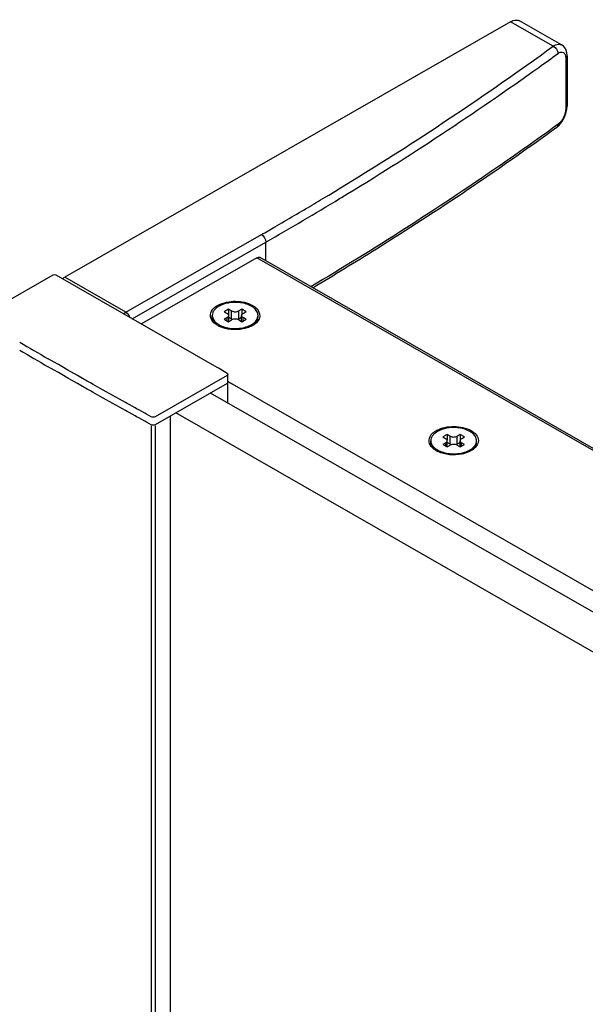
# Model space of a CAD drawing. Extents: x -8139 to -6229, y -33236 to -30179.
# Drawn here: x -7672 to -7601, y -31702 to -31579 of the extents above; entities that cross this region are included whole.
import ezdxf

# ---------------------------------------------------------------- set-up
doc = ezdxf.new("R2010")
doc.units = 0
doc.header["$MEASUREMENT"] = 0
doc.layers.add('DIM', color=7, linetype='CONTINUOUS')

msp = doc.modelspace()

# ---------------------------------------------------------------- linework, layer by layer
at = {"layer": 'DIM', "color": 0}
for p, q in [((-7610.11, -31578.86), (-7665.87, -31610.85)), ((-7604.77, -31581.92), (-7610.11, -31578.86)), ((-7603.71, -31581.76), (-7608.96, -31578.75)), ((-7603.2, -31583.39), (-7603.2, -31589.73)), ((-7603.03, -31583.12), (-7603.03, -31589.45)), ((-7608.61, -31584.69), (-7608.07, -31584.3)), ((-7603.06, -31589.84), (-7603.03, -31589.45)), ((-7604.16, -31591.7), (-7604.42, -31591.89)), ((-7604.31, -31592.05), (-7604.02, -31591.79)), ((-7604.31, -31592.05), (-7604.31, -31592.05)), ((-7631.48, -31601), (-7631.24, -31600.86)), ((-7636.54, -31602.76), (-7635.92, -31602.39)), ((-7635.92, -31602.39), (-7635.77, -31602.3)), ((-7639.59, -31604.55), (-7639.02, -31604.21)), ((-7658.22, -31615.24), (-7641.27, -31605.51)), ((-7657.42, -31616.04), (-7640.73, -31606.46)), ((-7640.73, -31608.79), (-7640.73, -31606.46)), ((-7641.82, -31608.42), (-7656.26, -31616.7)), ((-7548.5, -31661.93), (-7641.82, -31608.42)), ((-7548.21, -31661.84), (-7641.43, -31608.38)), ((-7676.51, -31615.82), (-7667.33, -31610.55)), ((-7667, -31610.55), (-7646.84, -31622.09)), ((-7658.22, -31615.24), (-7665.87, -31610.85)), ((-7645.37, -31614.85), (-7645.92, -31615.16)), ((-7645.92, -31615.16), (-7645.54, -31615.38)), ((-7645.37, -31614.85), (-7645.37, -31615.55)), ((-7644.99, -31615.07), (-7645.37, -31614.85)), ((-7644.99, -31616.08), (-7644.99, -31615.07)), ((-7643.73, -31614.85), (-7644.11, -31615.07)), ((-7644.11, -31616.08), (-7644.11, -31615.07)), ((-7643.73, -31614.85), (-7643.73, -31615.55)), ((-7643.18, -31615.16), (-7643.73, -31614.85)), ((-7643.57, -31615.38), (-7643.18, -31615.16)), ((-7647.41, -31615.82), (-7647.41, -31615.63)), ((-7645.54, -31615.88), (-7645.92, -31616.1)), ((-7645.92, -31616.1), (-7645.37, -31616.41)), ((-7645.54, -31616.32), (-7645.54, -31615.88)), ((-7645.37, -31616.41), (-7644.99, -31616.19)), ((-7645.35, -31616.4), (-7645.35, -31615.63)), ((-7644.99, -31616.08), (-7645.35, -31615.87)), ((-7643.75, -31615.87), (-7644.11, -31616.08)), ((-7644.11, -31616.19), (-7643.73, -31616.41)), ((-7643.75, -31616.4), (-7643.75, -31615.63)), ((-7643.73, -31616.41), (-7643.18, -31616.1)), ((-7643.57, -31616.32), (-7643.57, -31615.88)), ((-7643.18, -31616.1), (-7643.57, -31615.88)), ((-7641.69, -31615.82), (-7641.69, -31615.63)), ((-7646.74, -31616.88), (-7646.76, -31616.87)), ((-7667.67, -31621.21), (-7667.94, -31621.05)), ((-7667.12, -31621.52), (-7667.67, -31621.21)), ((-7666.84, -31621.69), (-7667.12, -31621.52)), ((-7667.67, -31622.21), (-7667.94, -31622.05)), ((-7667.12, -31622.52), (-7667.67, -31622.21)), ((-7666.84, -31622.69), (-7667.12, -31622.52)), ((-7666.66, -31621.79), (-7666.84, -31621.69)), ((-7666.66, -31622.79), (-7666.84, -31622.69)), ((-7666.22, -31622.04), (-7666.66, -31621.79)), ((-7666.22, -31623.04), (-7666.66, -31622.79)), ((-7665.47, -31622.47), (-7666.22, -31622.04)), ((-7665.04, -31622.72), (-7665.47, -31622.47)), ((-7664.28, -31623.15), (-7665.04, -31622.72)), ((-7646.84, -31622.09), (-7646.57, -31622.25)), ((-7646.57, -31622.25), (-7645.56, -31622.85)), ((-7665.47, -31623.47), (-7666.22, -31623.04)), ((-7665.04, -31623.72), (-7665.47, -31623.47)), ((-7664.28, -31624.15), (-7665.04, -31623.72)), ((-7663.84, -31623.4), (-7664.28, -31623.15)), ((-7663.08, -31623.84), (-7663.84, -31623.4)), ((-7662.64, -31624.08), (-7663.08, -31623.84)), ((-7662.32, -31624.26), (-7662.64, -31624.08)), ((-7645.57, -31623.16), (-7654.54, -31628.31)), ((-7645.46, -31626.58), (-7645.46, -31623.01)), ((-7645.46, -31623.88), (-7644.87, -31624.23)), ((-7567.39, -31668.66), (-7645.46, -31623.89)), ((-7663.84, -31624.4), (-7664.28, -31624.15)), ((-7663.08, -31624.84), (-7663.84, -31624.4)), ((-7662.64, -31625.08), (-7663.08, -31624.84)), ((-7662.32, -31625.26), (-7662.64, -31625.08)), ((-7661.42, -31624.78), (-7662.32, -31624.26)), ((-7661.42, -31625.78), (-7662.32, -31625.26)), ((-7660.67, -31625.2), (-7661.42, -31624.78)), ((-7660.22, -31625.45), (-7660.67, -31625.2)), ((-7645.57, -31624.16), (-7654.54, -31629.31)), ((-7570.16, -31669.76), (-7647.62, -31625.34)), ((-7660.67, -31626.2), (-7661.42, -31625.78)), ((-7660.22, -31626.45), (-7660.67, -31626.2)), ((-7659.47, -31625.87), (-7660.22, -31625.45)), ((-7659.47, -31626.87), (-7660.22, -31626.45)), ((-7659.02, -31626.12), (-7659.47, -31625.87)), ((-7658.27, -31626.54), (-7659.02, -31626.12)), ((-7658.08, -31626.64), (-7658.27, -31626.54)), ((-7659.02, -31627.12), (-7659.47, -31626.87)), ((-7658.27, -31627.54), (-7659.02, -31627.12)), ((-7658.08, -31627.64), (-7658.27, -31627.54)), ((-7657.82, -31626.79), (-7658.08, -31626.64)), ((-7657.82, -31627.79), (-7658.08, -31627.64)), ((-7657.07, -31627.21), (-7657.82, -31626.79)), ((-7657.07, -31628.21), (-7657.82, -31627.79)), ((-7656.88, -31627.31), (-7657.07, -31627.21)), ((-7656.62, -31627.46), (-7656.88, -31627.31)), ((-7655.86, -31627.88), (-7656.62, -31627.46)), ((-7656.88, -31628.31), (-7657.07, -31628.21)), ((-7656.62, -31628.46), (-7656.88, -31628.31)), ((-7655.86, -31628.88), (-7656.62, -31628.46)), ((-7655.63, -31628), (-7655.86, -31627.88)), ((-7655.63, -31629), (-7655.86, -31628.88)), ((-7655.36, -31628.15), (-7655.63, -31628)), ((-7655.36, -31629.15), (-7655.63, -31629)), ((-7655.08, -31628.31), (-7655.36, -31628.15)), ((-7652.64, -32847.42), (-7652.64, -31628.28)), ((-7574.51, -31672.26), (-7651.99, -31627.84)), ((-7655.08, -31629.31), (-7655.36, -31629.15)), ((-7655.08, -31629.43), (-7655.08, -32848.47)), ((-7654.54, -31629.43), (-7654.54, -32848.47)), ((-7620.07, -31631.5), (-7620.07, -31631.31)), ((-7618.03, -31630.52), (-7618.58, -31630.84)), ((-7618.58, -31630.84), (-7618.2, -31631.06)), ((-7618.03, -31630.52), (-7618.03, -31631.23)), ((-7617.65, -31630.74), (-7618.03, -31630.52)), ((-7618.02, -31632.08), (-7618.02, -31631.31)), ((-7617.65, -31631.76), (-7617.65, -31630.74)), ((-7616.39, -31630.52), (-7616.78, -31630.74)), ((-7616.78, -31631.76), (-7616.78, -31630.74)), ((-7616.41, -31632.08), (-7616.41, -31631.31)), ((-7616.39, -31630.52), (-7616.39, -31631.23)), ((-7615.85, -31630.84), (-7616.39, -31630.52)), ((-7616.23, -31631.06), (-7615.85, -31630.84)), ((-7614.35, -31631.5), (-7614.35, -31631.31)), ((-7619.4, -31632.56), (-7619.42, -31632.55)), ((-7618.2, -31631.56), (-7618.58, -31631.78)), ((-7618.58, -31631.78), (-7618.03, -31632.09)), ((-7618.2, -31632), (-7618.2, -31631.56)), ((-7618.03, -31632.09), (-7617.65, -31631.87)), ((-7617.65, -31631.76), (-7618.02, -31631.55)), ((-7616.41, -31631.55), (-7616.78, -31631.76)), ((-7616.78, -31631.87), (-7616.39, -31632.09)), ((-7616.39, -31632.09), (-7615.85, -31631.78)), ((-7616.23, -31632), (-7616.23, -31631.56)), ((-7615.85, -31631.78), (-7616.23, -31631.56))]:
    msp.add_line(p, q, dxfattribs=at)
for points in [[(-7603.03, -31583.12), (-7603.07, -31582.74), (-7603.2, -31582.31), (-7603.43, -31581.97), (-7603.71, -31581.76)], [(-7604.02, -31591.79), (-7603.67, -31591.38), (-7603.39, -31590.89), (-7603.18, -31590.37), (-7603.06, -31589.84)]]:
    msp.add_lwpolyline(points, dxfattribs=at)
for centre, radius, start, end in [((-7819.9, -31286.88), 365.15, 305.4592, 306.0982), ((-7819.09, -31288.08), 364.8, 305.6326, 306.0987), ((-7837.36, -31261.75), 396.84, 301.2921, 305.562), ((-7831.71, -31270.01), 385.74, 302.9679, 305.3365), ((-7845.66, -31248.41), 411.46, 301.0258, 302.9604), ((-7854.76, -31233.33), 430.16, 299.8388, 301.2695), ((-7852.13, -31237.71), 423.96, 300.6873, 301.0303), ((-7855.33, -31232.3), 430.24, 300.1831, 300.5664), ((-7857.99, -31227.73), 435.53, 299.8412, 300.0962), ((-7646.46, -31615.63), 0.956, 180.053, 191.3294), ((-7645.32, -31614.59), 2.53, 237.7003, 238.2812), ((-7642.65, -31615.63), 0.956, 348.6704, 359.9468), ((-7645.18, -31614.17), 3.13, 240.2286, 244.8641), ((-7645.27, -31614.51), 2.62, 238.2891, 240.1749), ((-7644.21, -31613.75), 3.48, 290.1338, 292.6127), ((-7320.72, -31020.54), 693.67, 239.62232, 239.96278), ((-7320.72, -31021.54), 693.67, 239.62232, 239.96278), ((-7619.12, -31631.31), 0.956, 180.053, 191.3294), ((-7615.31, -31631.31), 0.956, 348.6704, 359.9468), ((-7617.85, -31629.85), 3.13, 240.2286, 244.8641), ((-7617.98, -31630.27), 2.53, 237.7003, 238.2812), ((-7617.93, -31630.19), 2.62, 238.2891, 240.1749), ((-7616.87, -31629.43), 3.48, 290.1338, 292.6127)]:
    msp.add_arc(centre, radius, start, end, dxfattribs=at)
for points, knots in [([(-7610.11, -31578.86), (-7610.01, -31578.8), (-7609.66, -31578.63), (-7609.2, -31578.61), (-7608.96, -31578.75)], [0, 0, 0, 0, 0.294865, 1, 1, 1, 1]), ([(-7604.77, -31581.92), (-7604.68, -31581.86), (-7604.36, -31581.68), (-7603.93, -31581.63), (-7603.71, -31581.76)], [0, 0, 0, 0, 0.302704, 1, 1, 1, 1]), ([(-7604.16, -31582.83), (-7604.05, -31582.75), (-7603.84, -31582.63), (-7603.3, -31582.68), (-7603.2, -31583.14), (-7603.2, -31583.39)], [0, 0, 0, 0, 0.276702, 0.491613, 1, 1, 1, 1]), ([(-7603.2, -31589.73), (-7603.2, -31590.11), (-7603.42, -31590.85), (-7603.86, -31591.48), (-7604.16, -31591.7)], [0, 0, 0, 0, 0.509015, 1, 1, 1, 1]), ([(-7604.42, -31591.89), (-7606.84, -31593.65), (-7616.82, -31600.72), (-7627.13, -31607.31), (-7635.07, -31612.03)], [0, 0, 0, 0, 0.244963, 1, 1, 1, 1]), ([(-7634.85, -31612.16), (-7632.18, -31610.56), (-7621.77, -31604.21), (-7611.65, -31597.4), (-7604.31, -31592.05)], [0, 0, 0, 0, 0.25505, 1, 1, 1, 1]), ([(-7646.67, -31614.34), (-7646.01, -31613.99), (-7644.51, -31613.71), (-7643, -31614.01), (-7642.37, -31614.38)], [0, 0, 0, 0, 0.502118, 1, 1, 1, 1]), ([(-7644.12, -31614.01), (-7644.56, -31613.97), (-7645.41, -31614.01), (-7646.23, -31614.27), (-7646.57, -31614.47)], [0, 0, 0, 0, 0.524852, 1, 1, 1, 1]), ([(-7641.72, -31615.38), (-7641.77, -31615.2), (-7641.99, -31614.83), (-7642.55, -31614.42), (-7643.28, -31614.13), (-7643.83, -31614.03), (-7644.12, -31614.01)], [0, 0, 0, 0, 0.194246, 0.426656, 0.699132, 1, 1, 1, 1]), ([(-7647.57, -31616.01), (-7647.68, -31615.72), (-7647.6, -31614.95), (-7647, -31614.51), (-7646.67, -31614.34)], [0, 0, 0, 0, 0.443876, 1, 1, 1, 1]), ([(-7646.57, -31614.47), (-7646.7, -31614.54), (-7646.93, -31614.7), (-7647.2, -31614.98), (-7647.37, -31615.3), (-7647.41, -31615.52), (-7647.41, -31615.63)], [0, 0, 0, 0, 0.290373, 0.549764, 0.782713, 1, 1, 1, 1]), ([(-7645.35, -31615.63), (-7645.35, -31615.58), (-7645.4, -31615.48), (-7645.48, -31615.41), (-7645.54, -31615.38)], [0, 0, 0, 0, 0.448485, 1, 1, 1, 1]), ([(-7644.99, -31615.07), (-7644.86, -31615.14), (-7644.55, -31615.2), (-7644.24, -31615.14), (-7644.11, -31615.07)], [0, 0, 0, 0, 0.50001, 1, 1, 1, 1]), ([(-7643.57, -31615.38), (-7643.62, -31615.41), (-7643.71, -31615.48), (-7643.75, -31615.58), (-7643.75, -31615.63)], [0, 0, 0, 0, 0.551502, 1, 1, 1, 1]), ([(-7642.06, -31614.58), (-7641.71, -31614.85), (-7641.12, -31615.84), (-7641.94, -31616.63), (-7642.34, -31616.87)], [0, 0, 0, 0, 0.481311, 1, 1, 1, 1]), ([(-7646.76, -31616.87), (-7646.86, -31616.81), (-7647.19, -31616.59), (-7647.47, -31616.28), (-7647.57, -31616.01)], [0, 0, 0, 0, 0.282406, 1, 1, 1, 1]), ([(-7646.76, -31616.87), (-7646.95, -31616.73), (-7647.27, -31616.44), (-7647.41, -31616.01), (-7647.41, -31615.82)], [0, 0, 0, 0, 0.543289, 1, 1, 1, 1]), ([(-7647.39, -31615.82), (-7647.36, -31615.96), (-7647.23, -31616.26), (-7646.99, -31616.49), (-7646.86, -31616.6)], [0, 0, 0, 0, 0.465644, 1, 1, 1, 1]), ([(-7645.54, -31615.88), (-7645.48, -31615.85), (-7645.4, -31615.78), (-7645.35, -31615.68), (-7645.35, -31615.63)], [0, 0, 0, 0, 0.551502, 1, 1, 1, 1]), ([(-7644.85, -31616.14), (-7644.89, -31616.13), (-7644.93, -31616.11), (-7644.98, -31616.08), (-7644.99, -31616.08)], [0, 0, 0, 0, 0.76136, 1, 1, 1, 1]), ([(-7644.11, -31616.19), (-7644.24, -31616.12), (-7644.55, -31616.06), (-7644.86, -31616.12), (-7644.99, -31616.19)], [0, 0, 0, 0, 0.50001, 1, 1, 1, 1]), ([(-7644.11, -31616.08), (-7644.12, -31616.08), (-7644.17, -31616.11), (-7644.22, -31616.13), (-7644.25, -31616.14)], [0, 0, 0, 0, 0.238645, 1, 1, 1, 1]), ([(-7643.75, -31615.63), (-7643.75, -31615.68), (-7643.71, -31615.78), (-7643.62, -31615.85), (-7643.57, -31615.88)], [0, 0, 0, 0, 0.448485, 1, 1, 1, 1]), ([(-7642.53, -31616.79), (-7642.5, -31616.78), (-7642.4, -31616.72), (-7642.31, -31616.65), (-7642.24, -31616.6)], [0, 0, 0, 0, 0.257653, 1, 1, 1, 1]), ([(-7642.24, -31616.6), (-7642.11, -31616.49), (-7641.88, -31616.26), (-7641.74, -31615.96), (-7641.71, -31615.82)], [0, 0, 0, 0, 0.534351, 1, 1, 1, 1]), ([(-7642.22, -31616.77), (-7642.07, -31616.65), (-7641.8, -31616.37), (-7641.69, -31615.99), (-7641.69, -31615.82)], [0, 0, 0, 0, 0.536957, 1, 1, 1, 1]), ([(-7646.57, -31616.79), (-7646.55, -31616.81), (-7646.44, -31616.87), (-7646.32, -31616.92), (-7646.23, -31616.96)], [0, 0, 0, 0, 0.24321, 1, 1, 1, 1]), ([(-7642.66, -31617.03), (-7642.95, -31617.16), (-7644.21, -31617.53), (-7645.62, -31617.42), (-7646.51, -31617)], [0, 0, 0, 0, 0.244164, 1, 1, 1, 1]), ([(-7646.23, -31616.96), (-7645.73, -31617.17), (-7644.63, -31617.36), (-7643.53, -31617.2), (-7643.01, -31617.01)], [0, 0, 0, 0, 0.497015, 1, 1, 1, 1]), ([(-7642.87, -31616.96), (-7642.84, -31616.94), (-7642.72, -31616.89), (-7642.61, -31616.84), (-7642.53, -31616.79)], [0, 0, 0, 0, 0.256874, 1, 1, 1, 1]), ([(-7620.24, -31631.69), (-7620.34, -31631.4), (-7620.26, -31630.63), (-7619.66, -31630.19), (-7619.33, -31630.01)], [0, 0, 0, 0, 0.443876, 1, 1, 1, 1]), ([(-7619.24, -31630.15), (-7619.36, -31630.22), (-7619.59, -31630.38), (-7619.86, -31630.66), (-7620.03, -31630.97), (-7620.07, -31631.2), (-7620.07, -31631.31)], [0, 0, 0, 0, 0.290373, 0.549764, 0.782713, 1, 1, 1, 1]), ([(-7619.33, -31630.01), (-7618.68, -31629.66), (-7617.17, -31629.39), (-7615.66, -31629.69), (-7615.03, -31630.05)], [0, 0, 0, 0, 0.502118, 1, 1, 1, 1]), ([(-7616.79, -31629.69), (-7617.23, -31629.65), (-7618.07, -31629.68), (-7618.89, -31629.95), (-7619.24, -31630.15)], [0, 0, 0, 0, 0.524852, 1, 1, 1, 1]), ([(-7614.39, -31631.06), (-7614.43, -31630.88), (-7614.66, -31630.51), (-7615.21, -31630.1), (-7615.94, -31629.81), (-7616.5, -31629.71), (-7616.79, -31629.69)], [0, 0, 0, 0, 0.194246, 0.426656, 0.699132, 1, 1, 1, 1]), ([(-7615.03, -31630.05), (-7614.58, -31630.31), (-7613.67, -31631.29), (-7614.57, -31632.29), (-7615.01, -31632.55)], [0, 0, 0, 0, 0.501363, 1, 1, 1, 1]), ([(-7619.42, -31632.54), (-7619.61, -31632.41), (-7619.93, -31632.12), (-7620.07, -31631.69), (-7620.07, -31631.5)], [0, 0, 0, 0, 0.543289, 1, 1, 1, 1]), ([(-7620.06, -31631.49), (-7620.03, -31631.64), (-7619.89, -31631.94), (-7619.66, -31632.17), (-7619.52, -31632.28)], [0, 0, 0, 0, 0.465644, 1, 1, 1, 1]), ([(-7618.02, -31631.31), (-7618.02, -31631.26), (-7618.06, -31631.15), (-7618.15, -31631.09), (-7618.2, -31631.06)], [0, 0, 0, 0, 0.448485, 1, 1, 1, 1]), ([(-7618.2, -31631.56), (-7618.15, -31631.53), (-7618.06, -31631.46), (-7618.02, -31631.36), (-7618.02, -31631.31)], [0, 0, 0, 0, 0.551502, 1, 1, 1, 1]), ([(-7617.65, -31630.74), (-7617.52, -31630.82), (-7617.21, -31630.88), (-7616.91, -31630.82), (-7616.78, -31630.74)], [0, 0, 0, 0, 0.50001, 1, 1, 1, 1]), ([(-7616.23, -31631.06), (-7616.28, -31631.09), (-7616.37, -31631.15), (-7616.41, -31631.26), (-7616.41, -31631.31)], [0, 0, 0, 0, 0.551502, 1, 1, 1, 1]), ([(-7616.41, -31631.31), (-7616.41, -31631.36), (-7616.37, -31631.46), (-7616.28, -31631.53), (-7616.23, -31631.56)], [0, 0, 0, 0, 0.448485, 1, 1, 1, 1]), ([(-7614.91, -31632.28), (-7614.77, -31632.17), (-7614.54, -31631.94), (-7614.4, -31631.64), (-7614.37, -31631.49)], [0, 0, 0, 0, 0.534351, 1, 1, 1, 1]), ([(-7614.89, -31632.45), (-7614.73, -31632.33), (-7614.47, -31632.05), (-7614.35, -31631.67), (-7614.35, -31631.5)], [0, 0, 0, 0, 0.536957, 1, 1, 1, 1]), ([(-7619.42, -31632.55), (-7619.52, -31632.49), (-7619.85, -31632.27), (-7620.13, -31631.95), (-7620.24, -31631.69)], [0, 0, 0, 0, 0.282406, 1, 1, 1, 1]), ([(-7619.24, -31632.47), (-7619.21, -31632.48), (-7619.1, -31632.54), (-7618.98, -31632.6), (-7618.9, -31632.63)], [0, 0, 0, 0, 0.24321, 1, 1, 1, 1]), ([(-7615.32, -31632.71), (-7615.61, -31632.84), (-7616.87, -31633.21), (-7618.28, -31633.1), (-7619.18, -31632.68)], [0, 0, 0, 0, 0.244164, 1, 1, 1, 1]), ([(-7618.9, -31632.63), (-7618.4, -31632.84), (-7617.29, -31633.03), (-7616.19, -31632.88), (-7615.67, -31632.69)], [0, 0, 0, 0, 0.497015, 1, 1, 1, 1]), ([(-7617.51, -31631.82), (-7617.55, -31631.8), (-7617.6, -31631.79), (-7617.64, -31631.76), (-7617.65, -31631.76)], [0, 0, 0, 0, 0.76136, 1, 1, 1, 1]), ([(-7616.78, -31631.87), (-7616.91, -31631.8), (-7617.21, -31631.74), (-7617.52, -31631.8), (-7617.65, -31631.87)], [0, 0, 0, 0, 0.50001, 1, 1, 1, 1]), ([(-7616.78, -31631.76), (-7616.79, -31631.76), (-7616.83, -31631.79), (-7616.88, -31631.8), (-7616.91, -31631.82)], [0, 0, 0, 0, 0.238645, 1, 1, 1, 1]), ([(-7615.53, -31632.64), (-7615.5, -31632.62), (-7615.39, -31632.57), (-7615.27, -31632.51), (-7615.19, -31632.47)], [0, 0, 0, 0, 0.256874, 1, 1, 1, 1]), ([(-7615.19, -31632.47), (-7615.17, -31632.45), (-7615.07, -31632.39), (-7614.97, -31632.33), (-7614.91, -31632.28)], [0, 0, 0, 0, 0.257653, 1, 1, 1, 1])]:
    msp.add_open_spline(points, degree=3, knots=knots, dxfattribs=at)
for points in [[(-7604.77, -31581.92), (-7604.44, -31582.07), (-7604.16, -31582.47), (-7604.16, -31582.83)], [(-7603.03, -31583.12), (-7603.03, -31583.23), (-7603.11, -31583.33), (-7603.2, -31583.39)], [(-7603.03, -31589.45), (-7603.03, -31589.56), (-7603.11, -31589.66), (-7603.2, -31589.73)], [(-7604.31, -31592.05), (-7604.21, -31591.97), (-7604.16, -31591.83), (-7604.16, -31591.7)], [(-7641.27, -31605.51), (-7640.96, -31605.69), (-7640.73, -31606.1), (-7640.73, -31606.46)], [(-7641.82, -31608.42), (-7641.71, -31608.35), (-7641.55, -31608.32), (-7641.43, -31608.38)], [(-7667.33, -31610.55), (-7667.23, -31610.5), (-7667.1, -31610.5), (-7667, -31610.55)], [(-7666.16, -31611.04), (-7666.07, -31610.97), (-7665.97, -31610.9), (-7665.87, -31610.85)], [(-7658.5, -31615.42), (-7658.41, -31615.35), (-7658.32, -31615.29), (-7658.22, -31615.24)], [(-7658.22, -31615.24), (-7658, -31615.36), (-7657.81, -31615.6), (-7657.73, -31615.86)], [(-7642.37, -31614.38), (-7642.26, -31614.44), (-7642.16, -31614.5), (-7642.06, -31614.58)], [(-7641.69, -31615.63), (-7641.69, -31615.55), (-7641.7, -31615.46), (-7641.72, -31615.38)], [(-7646.86, -31616.6), (-7646.8, -31616.65), (-7646.74, -31616.69), (-7646.67, -31616.73)], [(-7642.34, -31616.87), (-7642.45, -31616.93), (-7642.55, -31616.99), (-7642.66, -31617.03)], [(-7645.56, -31622.85), (-7645.51, -31622.88), (-7645.46, -31622.94), (-7645.46, -31623.01)], [(-7645.46, -31623.01), (-7645.46, -31623.07), (-7645.51, -31623.13), (-7645.57, -31623.16)], [(-7645.46, -31624.01), (-7645.46, -31624.07), (-7645.51, -31624.13), (-7645.57, -31624.16)], [(-7645.46, -31624.01), (-7645.46, -31624.01), (-7645.46, -31624.01), (-7645.46, -31624.01)], [(-7654.54, -31628.31), (-7654.69, -31628.4), (-7654.92, -31628.4), (-7655.08, -31628.31)], [(-7654.54, -31629.31), (-7654.69, -31629.4), (-7654.92, -31629.4), (-7655.08, -31629.31)], [(-7614.35, -31631.31), (-7614.35, -31631.23), (-7614.36, -31631.14), (-7614.39, -31631.06)], [(-7619.52, -31632.28), (-7619.46, -31632.32), (-7619.4, -31632.37), (-7619.33, -31632.41)], [(-7615.01, -31632.55), (-7615.11, -31632.61), (-7615.21, -31632.66), (-7615.32, -31632.71)]]:
    msp.add_open_spline(points, degree=3, dxfattribs=at)

doc.saveas('drawing.dxf')
